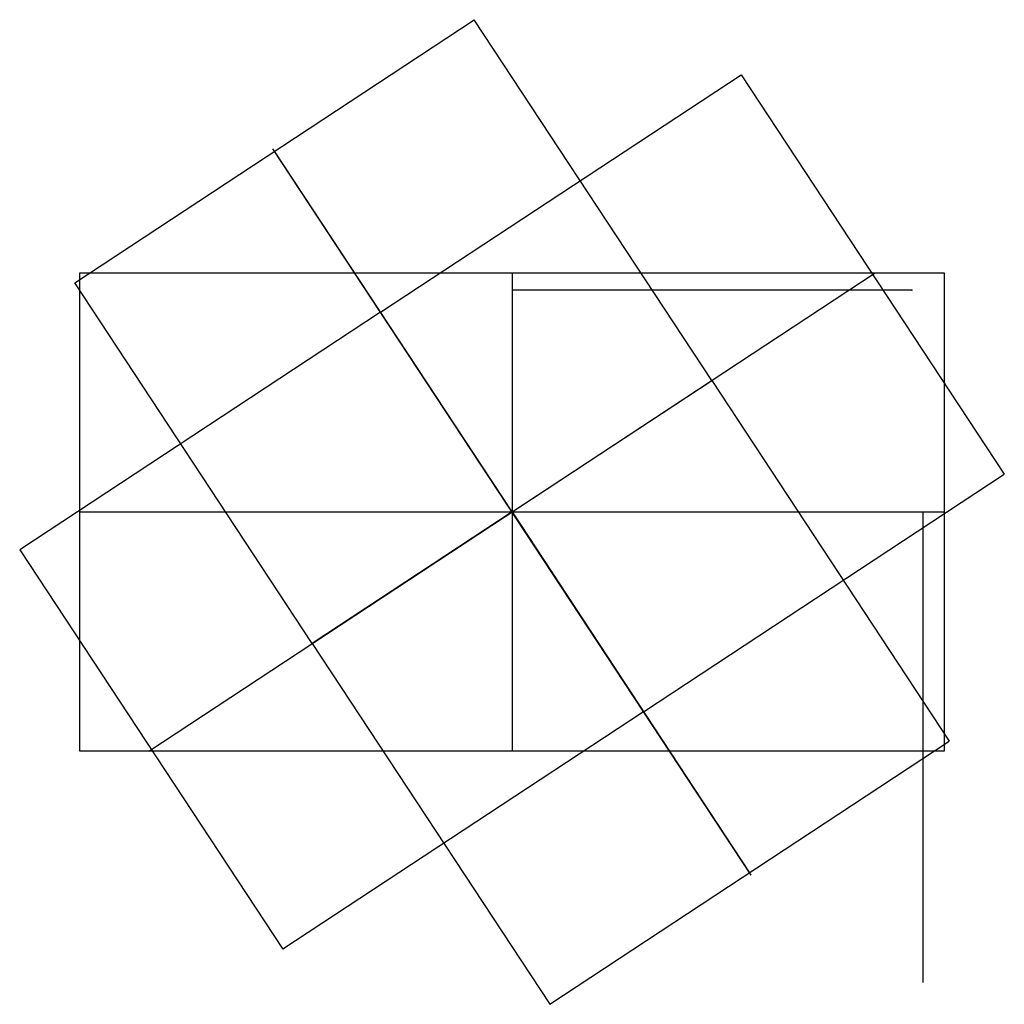
# Model space of a CAD drawing. Units: millimetres. Extents: x 217 to 1030, y 206 to 1019.
import ezdxf

# ---------------------------------------------------------------- set-up
doc = ezdxf.new("R2010")
doc.units = ezdxf.units.MM
for name, color, linetype in [('2', 3, 'Continuous'), ('3', 180, 'Continuous'), ('4', 240, 'Continuous'), ('5', 130, 'Continuous')]:
    doc.layers.add(name, color=color, linetype=linetype)

msp = doc.modelspace()

# ---------------------------------------------------------------- linework, layer by layer
for p, q in [((820.78, 312.67), (425.69, 912.67)), ((623.24, 612.67), (427.01, 910.67)), ((323.24, 415.13), (923.24, 810.21)), ((623.24, 810.21), (623.24, 415.13)), ((623.24, 810.21), (923.24, 810.21)), ((623.24, 810.21), (773.24, 810.21)), ((623.24, 612.67), (788.19, 721.28)), ((266.36, 612.67), (980.11, 612.67)), ((623.24, 612.67), (458.28, 504.05)), ((623.24, 612.67), (819.46, 314.67)), ((623.24, 415.13), (323.24, 415.13))]:
    msp.add_line(p, q)
msp.add_lwpolyline([(266.36, 810.21), (980.11, 810.21), (980.11, 415.13), (266.36, 415.13)], close=True)
at = {"layer": '2'}
for p, q in [((953.52, 795.92), (623.24, 795.92)), ((962.53, 612.67), (962.53, 224.17))]:
    msp.add_line(p, q, dxfattribs=at)
at = {"layer": '2', "ltscale": 100}
msp.add_point((953.52, 795.92), dxfattribs=at)
at = {"layer": '3'}
msp.add_line((801.24, 612.67), (962.53, 612.67), dxfattribs=at)
at = {"layer": '4'}
for p, q in [((262.06, 802.05), (591.96, 1019.28)), ((788.19, 721.28), (591.96, 1019.28)), ((458.28, 504.05), (262.06, 802.05)), ((788.19, 721.28), (984.41, 423.29)), ((458.28, 504.05), (654.51, 206.05)), ((654.51, 206.05), (984.41, 423.29))]:
    msp.add_line(p, q, dxfattribs=at)
at = {"layer": '5'}
for p, q in [((514.62, 777.62), (812.62, 973.84)), ((812.62, 973.84), (1029.85, 643.94)), ((514.62, 777.62), (216.62, 581.4)), ((731.85, 447.72), (1029.85, 643.94)), ((216.62, 581.4), (433.85, 251.49)), ((731.85, 447.72), (433.85, 251.49))]:
    msp.add_line(p, q, dxfattribs=at)

doc.saveas('drawing.dxf')
